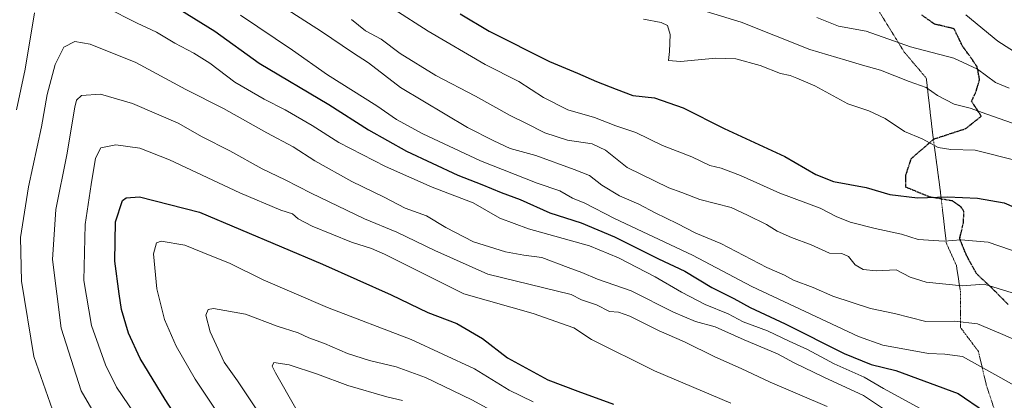
# Model space of a CAD drawing. Units: metres. Extents: x 668510 to 671972, y 4744376 to 4746773.
# Drawn here: x 671544 to 671817, y 4746475 to 4746581 of the extents above; entities that cross this region are included whole.
import ezdxf

# ---------------------------------------------------------------- set-up
doc = ezdxf.new("R2010")
doc.units = ezdxf.units.M
doc.header["$MEASUREMENT"] = 0
doc.linetypes.add('TRAZOS2', pattern=[0.375, 0.25, -0.125])
doc.linetypes.add('TRAZOSX2', pattern=[1.5, 1, -0.5])
for name, color, linetype, lineweight in [('Curva de nivel maestra', 36, 'Continuous', 30), ('Curva de nivel normal', 36, 'Continuous', 0), ('Ruta', 19, 'TRAZOS2', 30), ('Senda', 19, 'TRAZOSX2', 0), ('Vía pecuaria eje', 92, 'TRAZOS2', 0)]:
    doc.layers.add(name, color=color, linetype=linetype, lineweight=lineweight)

# ---------------------------------------------------------------- blocks, each defined once
blk = doc.blocks.new('*U179')
at = {"layer": 'Curva de nivel normal', "color": 36, "linetype": 'Continuous', "lineweight": 0}
blk.add_polyline3d([(671636.1, 4746581.1, 1235), (671640.01, 4746578.02, 1235), (671644.35, 4746575.67, 1235), (671649.69, 4746571.68, 1235), (671659.6, 4746565.6, 1235), (671670.57, 4746559.89, 1235), (671680.25, 4746554.44, 1235), (671684.58, 4746552.38, 1235), (671689.82, 4746549.68, 1235), (671696.11, 4746547.62, 1235), (671702.94, 4746546.66, 1235), (671706.66, 4746544.84, 1235), (671712.68, 4746540.02, 1235), (671724.32, 4746534.41, 1235), (671727.91, 4746533.12, 1235), (671732.87, 4746531.14, 1235), (671741.57, 4746528.9, 1235), (671746.14, 4746526.8, 1235), (671751.38, 4746524.18, 1235), (671754.36, 4746522.4, 1235), (671758.32, 4746520.57, 1235), (671763.85, 4746518.58, 1235), (671768.87, 4746516.3, 1235), (671772.36, 4746516.16, 1235), (671774.17, 4746515.34, 1235), (671776, 4746513.04, 1235), (671778.21, 4746511.72, 1235), (671781.88, 4746511.34, 1235), (671787.45, 4746511.66, 1235), (671791.31, 4746509.57, 1235), (671795.75, 4746508.24, 1235), (671805.73, 4746507.23, 1235), (671811.84, 4746507.63, 1235), (671819.66, 4746505.29, 1235)], dxfattribs=at)
blk = doc.blocks.new('*U186')
at = {"layer": 'Curva de nivel normal', "color": 36, "linetype": 'Continuous', "lineweight": 0}
blk.add_polyline3d([(671806.74, 4746582.4, 1205), (671815.65, 4746575.15, 1205), (671823.58, 4746570.06, 1205)], dxfattribs=at)
blk = doc.blocks.new('*U202')
at = {"layer": 'Curva de nivel normal', "color": 36, "linetype": 'Continuous', "lineweight": 0}
blk.add_polyline3d([(671824.97, 4746550.52, 1215), (671812.55, 4746554.9, 1215), (671807.92, 4746556.5, 1215), (671803.49, 4746557.67, 1215), (671798.85, 4746560.02, 1215), (671795.71, 4746562.3, 1215), (671791, 4746563.9, 1215), (671783.06, 4746567.09, 1215), (671778.04, 4746568.44, 1215), (671773.41, 4746569.84, 1215), (671763.45, 4746572.78, 1215), (671744.39, 4746580.38, 1215), (671727.02, 4746585.68, 1215)], dxfattribs=at)
blk = doc.blocks.new('*U218')
at = {"layer": 'Curva de nivel normal', "color": 36, "linetype": 'Continuous', "lineweight": 0}
blk.add_polyline3d([(671821.47, 4746541.8, 1220), (671809.34, 4746544.88, 1220), (671802.57, 4746545.04, 1220), (671799.1, 4746545.64, 1220), (671794.66, 4746547.98, 1220), (671789.75, 4746550.08, 1220), (671784.32, 4746553.64, 1220), (671779.84, 4746555.77, 1220), (671773.98, 4746557.76, 1220), (671764.79, 4746562.71, 1220), (671759.79, 4746564.85, 1220), (671757.95, 4746565.61, 1220), (671755.3, 4746566.11, 1220), (671749.64, 4746568.37, 1220), (671742.84, 4746570.18, 1220), (671737.31, 4746570.44, 1220), (671727.48, 4746569.47, 1220), (671724.17, 4746569.75, 1220), (671724.43, 4746572.28, 1220), (671724.66, 4746576.98, 1220), (671723.95, 4746579.44, 1220), (671722.14, 4746580.31, 1220), (671717.2, 4746581.27, 1220)], dxfattribs=at)
blk = doc.blocks.new('*U222')
at = {"layer": 'Curva de nivel normal', "color": 36, "linetype": 'Continuous', "lineweight": 0}
blk.add_polyline3d([(671824.1, 4746490.62, 1240), (671816.35, 4746493.93, 1240), (671810, 4746496.62, 1240), (671803.65, 4746497.42, 1240), (671795.65, 4746497.26, 1240), (671786.98, 4746499.53, 1240), (671780.32, 4746500.91, 1240), (671769.83, 4746504.33, 1240), (671764.36, 4746506.76, 1240), (671758.93, 4746508.78, 1240), (671756.39, 4746510.11, 1240), (671751.53, 4746512.25, 1240), (671738.73, 4746518.9, 1240), (671731.78, 4746521.77, 1240), (671726.55, 4746524.54, 1240), (671720.46, 4746527.45, 1240), (671715.9, 4746529.89, 1240), (671710.56, 4746532.22, 1240), (671705.69, 4746535.14, 1240), (671702.23, 4746537.87, 1240), (671697.99, 4746539.47, 1240), (671687.32, 4746543.34, 1240), (671680.25, 4746545.34, 1240), (671675.7, 4746547.43, 1240), (671668.34, 4746551.15, 1240), (671649.76, 4746562.25, 1240), (671640.9, 4746569.13, 1240), (671636.38, 4746572.02, 1240), (671627.82, 4746577.81, 1240), (671617.22, 4746584.56, 1240)], dxfattribs=at)
blk = doc.blocks.new('*U223')
at = {"layer": 'Curva de nivel normal', "color": 36, "linetype": 'Continuous', "lineweight": 0}
blk.add_polyline3d([(671818.77, 4746562.08, 1210), (671814.99, 4746563.66, 1210), (671810.04, 4746567.37, 1210), (671803.41, 4746570.41, 1210), (671791.36, 4746573.58, 1210), (671779.06, 4746577.91, 1210), (671771.36, 4746579.32, 1210), (671765.39, 4746581.72, 1210)], dxfattribs=at)
blk = doc.blocks.new('*U235')
at = {"layer": 'Curva de nivel normal', "color": 36, "linetype": 'Continuous', "lineweight": 0}
blk.add_polyline3d([(671647.87, 4746584.04, 1230), (671657.41, 4746577.86, 1230), (671673.31, 4746568.64, 1230), (671682.57, 4746563.9, 1230), (671689.51, 4746559.52, 1230), (671696.26, 4746556.1, 1230), (671703.61, 4746553.93, 1230), (671709.59, 4746551.66, 1230), (671715.1, 4746549.76, 1230), (671722.54, 4746546.2, 1230), (671730.64, 4746543.04, 1230), (671735.64, 4746540.63, 1230), (671738.81, 4746539.89, 1230), (671744.18, 4746537.84, 1230), (671755.11, 4746532.9, 1230), (671766.26, 4746528.75, 1230), (671770.76, 4746526.44, 1230), (671774.66, 4746524.9, 1230), (671781.54, 4746523.11, 1230), (671788.9, 4746521.57, 1230), (671793.48, 4746520.1, 1230), (671800.77, 4746519.57, 1230), (671805.34, 4746519.96, 1230), (671812.94, 4746519.28, 1230), (671822.45, 4746516.12, 1230)], dxfattribs=at)
blk = doc.blocks.new('*U271')
at = {"layer": 'Curva de nivel maestra', "color": 36, "linetype": 'Continuous', "lineweight": 30}
blk.add_polyline3d([(671596.98, 4746456.21, 1275), (671584.35, 4746475.63, 1275), (671577.46, 4746487.02, 1275), (671574.24, 4746494.08, 1275), (671572.25, 4746500.59, 1275), (671571.61, 4746504.97, 1275), (671570.4, 4746514.06, 1275), (671570.64, 4746524.94, 1275), (671572.5, 4746530.84, 1275), (671573.58, 4746531.64, 1275), (671577.22, 4746531.93, 1275), (671593.96, 4746527.61, 1275), (671628.09, 4746513.24, 1275), (671647.13, 4746504.72, 1275), (671657.35, 4746499.83, 1275), (671665.4, 4746496.74, 1275), (671672.55, 4746492.55, 1275), (671679.49, 4746487.19, 1275), (671690.66, 4746481.05, 1275), (671698.99, 4746477.91, 1275), (671708.88, 4746474.34, 1275)], dxfattribs=at)
blk = doc.blocks.new('*U282')
at = {"layer": 'Curva de nivel maestra', "color": 36, "linetype": 'Continuous', "lineweight": 30}
blk.add_polyline3d([(671586.51, 4746585.16, 1250), (671598.18, 4746577.88, 1250), (671610.49, 4746569.04, 1250), (671629.84, 4746557.54, 1250), (671640.91, 4746550.47, 1250), (671651.45, 4746544.58, 1250), (671665.66, 4746537.92, 1250), (671672.32, 4746535.29, 1250), (671677.68, 4746533.06, 1250), (671682.99, 4746531.16, 1250), (671691.27, 4746527.47, 1250), (671699.89, 4746524.71, 1250), (671709.17, 4746520.83, 1250), (671721.41, 4746514.68, 1250), (671728.74, 4746511.22, 1250), (671736.24, 4746506.76, 1250), (671742.34, 4746503.7, 1250), (671746.86, 4746501.15, 1250), (671756.54, 4746496.67, 1250), (671773, 4746488.38, 1250), (671780.5, 4746485.35, 1250), (671787.36, 4746483.7, 1250), (671804.6, 4746477.28, 1250), (671826.54, 4746462.28, 1250)], dxfattribs=at)
blk = doc.blocks.new('*U285')
at = {"layer": 'Curva de nivel maestra', "color": 36, "linetype": 'Continuous', "lineweight": 30}
blk.add_polyline3d([(671666.33, 4746582.68, 1225), (671674.36, 4746577.86, 1225), (671691.16, 4746569.49, 1225), (671698.94, 4746566.28, 1225), (671704.14, 4746563.9, 1225), (671709.66, 4746561.76, 1225), (671714.32, 4746560.07, 1225), (671720.32, 4746559.38, 1225), (671728.28, 4746556.6, 1225), (671739.62, 4746550.85, 1225), (671756.47, 4746543.13, 1225), (671765.12, 4746538.11, 1225), (671770.01, 4746536.16, 1225), (671779.08, 4746534.46, 1225), (671785.65, 4746532.59, 1225), (671793.31, 4746531.62, 1225), (671801.66, 4746531.86, 1225), (671810.01, 4746531.54, 1225), (671817.37, 4746530.21, 1225), (671829.37, 4746525.02, 1225)], dxfattribs=at)

msp = doc.modelspace()

# ---------------------------------------------------------------- linework, layer by layer
at = {"layer": 'Curva de nivel normal', "color": 36, "linetype": 'Continuous', "lineweight": 0}
for points in [[(671567.78, 4746584.56, 1255), (671576.61, 4746580.14, 1255), (671582.02, 4746577.6, 1255), (671587.06, 4746574.61, 1255), (671592.37, 4746571.8, 1255), (671596.82, 4746568.98, 1255), (671603.76, 4746563.77, 1255), (671611.9, 4746558.98, 1255), (671617.76, 4746556.08, 1255), (671625.21, 4746551.7, 1255), (671632.62, 4746547, 1255), (671645.61, 4746540.29, 1255), (671658.59, 4746534.63, 1255), (671669.9, 4746530.23, 1255), (671677.36, 4746526.02, 1255), (671685.26, 4746522.98, 1255), (671702.2, 4746518.32, 1255), (671710.28, 4746514.93, 1255), (671720.49, 4746509.72, 1255), (671727.75, 4746505.42, 1255), (671734.38, 4746502.05, 1255), (671740.76, 4746499.38, 1255), (671744.92, 4746497.24, 1255), (671751.64, 4746494.72, 1255), (671757.65, 4746491.86, 1255), (671762.83, 4746489.5, 1255), (671770.18, 4746485.52, 1255), (671778.48, 4746481.82, 1255), (671783.89, 4746478.72, 1255), (671795.3, 4746472.46, 1255)], [(671543.13, 4746556.1, 1255), (671545.53, 4746567.37, 1255), (671548.1, 4746582.95, 1255)], [(671605.31, 4746582.3, 1245), (671619.77, 4746572.63, 1245), (671629.44, 4746565.76, 1245), (671643.21, 4746557.19, 1245), (671648.64, 4746553.39, 1245), (671655.98, 4746549.35, 1245), (671671.99, 4746541.86, 1245), (671687.68, 4746535.72, 1245), (671694.03, 4746533.54, 1245), (671697.53, 4746531.52, 1245), (671700.97, 4746530.14, 1245), (671709.21, 4746525.89, 1245), (671730.86, 4746515.69, 1245), (671747.33, 4746507.05, 1245), (671776.94, 4746493.16, 1245), (671783.74, 4746490.76, 1245), (671796.38, 4746488.4, 1245), (671800.9, 4746488.25, 1245), (671805.86, 4746487.54, 1245), (671816.5, 4746481.66, 1245), (671824.97, 4746476.86, 1245)], [(671553.13, 4746472.79, 1260), (671547.93, 4746487.59, 1260), (671544.52, 4746508.53, 1260), (671544.22, 4746520.63, 1260), (671546.44, 4746534.65, 1260), (671550.02, 4746551.32, 1260), (671551.59, 4746560.3, 1260), (671553.87, 4746568.61, 1260), (671556.28, 4746573.44, 1260), (671559.35, 4746575.05, 1260), (671563.61, 4746574.26, 1260), (671576.25, 4746569.23, 1260), (671590.09, 4746561.74, 1260), (671600.62, 4746556.46, 1260), (671612.64, 4746549.7, 1260), (671619.95, 4746545.78, 1260), (671625.99, 4746541.87, 1260), (671636.2, 4746536.12, 1260), (671645.24, 4746531.78, 1260), (671651.05, 4746528.71, 1260), (671657.01, 4746526.67, 1260), (671662.36, 4746523.35, 1260), (671669.99, 4746519.41, 1260), (671678.92, 4746516.6, 1260), (671684.02, 4746515.72, 1260), (671689, 4746515.07, 1260), (671696.33, 4746512.27, 1260), (671700.15, 4746510.94, 1260), (671704.5, 4746509.08, 1260), (671713.78, 4746505.77, 1260), (671725.58, 4746499.91, 1260), (671731.64, 4746497.31, 1260), (671737.12, 4746495.79, 1260), (671745.18, 4746492.18, 1260), (671754.5, 4746488.27, 1260), (671759.08, 4746485.83, 1260), (671767.3, 4746481.84, 1260), (671778.31, 4746476.74, 1260), (671783.88, 4746473, 1260)], [(671569.17, 4746464.08, 1265), (671561.08, 4746478.06, 1265), (671555.49, 4746495.4, 1265), (671553.14, 4746514.52, 1265), (671554.06, 4746528.41, 1265), (671557.07, 4746543.58, 1265), (671559.34, 4746556.77, 1265), (671559.81, 4746558.78, 1265), (671561.2, 4746560.07, 1265), (671566.4, 4746560.39, 1265), (671575.34, 4746557.82, 1265), (671588.03, 4746552.34, 1265), (671594.67, 4746548.58, 1265), (671602.33, 4746544.69, 1265), (671611.33, 4746539.68, 1265), (671617.72, 4746536.65, 1265), (671624.9, 4746532.88, 1265), (671639.72, 4746525.78, 1265), (671648.69, 4746522.06, 1265), (671659.25, 4746517.04, 1265), (671673.99, 4746510.46, 1265), (671697.18, 4746504.76, 1265), (671699.98, 4746503.32, 1265), (671704.22, 4746501.89, 1265), (671707.77, 4746500.11, 1265), (671710.25, 4746499.92, 1265), (671713.45, 4746498.79, 1265), (671721.59, 4746494.69, 1265), (671728.63, 4746491.69, 1265), (671737.06, 4746487.49, 1265), (671744.33, 4746484.25, 1265), (671752.41, 4746480.41, 1265), (671768.22, 4746473.7, 1265)], [(671582.41, 4746462.07, 1270), (671570.88, 4746479.02, 1270), (671567.81, 4746485.23, 1270), (671563.91, 4746496.16, 1270), (671561.85, 4746508.65, 1270), (671562.22, 4746524.19, 1270), (671563.86, 4746535.3, 1270), (671565.01, 4746542.65, 1270), (671566.54, 4746545.49, 1270), (671570.68, 4746546.31, 1270), (671577.33, 4746545.39, 1270), (671585.62, 4746542.18, 1270), (671605.13, 4746533.02, 1270), (671616.51, 4746528.21, 1270), (671619.72, 4746527.16, 1270), (671621.29, 4746525.78, 1270), (671625.2, 4746523.76, 1270), (671636.18, 4746519.31, 1270), (671641.72, 4746517.6, 1270), (671645.32, 4746516.01, 1270), (671667.3, 4746504.96, 1270), (671686.57, 4746499.49, 1270), (671697.85, 4746495.52, 1270), (671702.81, 4746492.3, 1270), (671720.25, 4746483.57, 1270), (671741.49, 4746474.66, 1270)], [(671600.14, 4746470.18, 1280), (671592.7, 4746481.24, 1280), (671587.46, 4746490.44, 1280), (671584.21, 4746497.85, 1280), (671582.05, 4746506.32, 1280), (671581.12, 4746516.1, 1280), (671581.96, 4746519.16, 1280), (671583.26, 4746519.58, 1280), (671589.89, 4746518.47, 1280), (671594.84, 4746516.41, 1280), (671602.47, 4746513.42, 1280), (671611.64, 4746508.9, 1280), (671629.48, 4746501.14, 1280), (671652.67, 4746492.32, 1280), (671670.34, 4746484.12, 1280), (671679.94, 4746478.24, 1280), (671686.62, 4746474.96, 1280)], [(671610.07, 4746472.51, 1285), (671604.49, 4746480.8, 1285), (671600.76, 4746486.04, 1285), (671596.92, 4746494.42, 1285), (671595.72, 4746499.01, 1285), (671596.37, 4746500.63, 1285), (671597.78, 4746500.94, 1285), (671606.75, 4746499.32, 1285), (671615.52, 4746496.02, 1285), (671621.33, 4746494.18, 1285), (671624.33, 4746492.8, 1285), (671628.67, 4746491.19, 1285), (671635, 4746488.39, 1285), (671641.17, 4746486.47, 1285), (671648.52, 4746484.68, 1285), (671656.72, 4746481.72, 1285), (671669.55, 4746475.56, 1285), (671678.08, 4746470.94, 1285)], [(671620.72, 4746473.12, 1290), (671614.99, 4746483.06, 1290), (671614.14, 4746484.87, 1290), (671614.59, 4746485.92, 1290), (671618.84, 4746485.28, 1290), (671626.7, 4746482.7, 1290), (671635.17, 4746479.52, 1290), (671646, 4746476.42, 1290), (671650.32, 4746475.34, 1290)]]:
    msp.add_polyline3d(points, dxfattribs=at)
at = {"layer": 'Ruta', "color": 19, "linetype": 'TRAZOS2', "lineweight": 30}
msp.add_polyline3d([(671818.5, 4746502.03, 1236.69), (671813.89, 4746506.69, 1235.17), (671809.7, 4746510.59, 1233.62), (671806.96, 4746515.63, 1231.72), (671805.05, 4746520.25, 1229.81), (671806.08, 4746524.72, 1227.73), (671806.25, 4746527.84, 1226.43), (671805.4, 4746529.15, 1225.9), (671803.07, 4746530.76, 1225.28), (671796.83, 4746531.83, 1224.93), (671790.14, 4746534.55, 1223.9), (671790.13, 4746537.99, 1222.62), (671791.57, 4746542.47, 1221.24), (671797.9, 4746547.97, 1219.48), (671806.74, 4746550.85, 1216.88), (671811.06, 4746554.29, 1215.25), (671808.34, 4746558.45, 1213.81), (671809.66, 4746561.26, 1212.34), (671810.56, 4746564.51, 1210.82), (671809.91, 4746567.93, 1209.48), (671808.55, 4746570.01, 1208.94), (671805.84, 4746573.72, 1207.78), (671803.51, 4746578.55, 1206.49), (671798.08, 4746579.86, 1206.82), (671794.42, 4746582.44, 1206.43)], dxfattribs=at)
at = {"layer": 'Senda', "color": 19, "linetype": 'TRAZOSX2', "lineweight": 0}
msp.add_polyline3d([(671818.5, 4746502.03, 1236.69), (671813.89, 4746506.69, 1235.17), (671809.7, 4746510.59, 1233.62), (671806.96, 4746515.63, 1231.72), (671805.05, 4746520.25, 1229.81), (671806.08, 4746524.72, 1227.73), (671806.25, 4746527.84, 1226.43), (671805.4, 4746529.15, 1225.9), (671803.07, 4746530.76, 1225.28), (671796.83, 4746531.83, 1224.93), (671790.14, 4746534.55, 1223.9), (671790.13, 4746537.99, 1222.62), (671791.57, 4746542.47, 1221.24), (671797.9, 4746547.97, 1219.48), (671806.74, 4746550.85, 1216.88), (671811.06, 4746554.29, 1215.25), (671808.34, 4746558.45, 1213.81), (671809.66, 4746561.26, 1212.34), (671810.56, 4746564.51, 1210.82), (671809.91, 4746567.93, 1209.48), (671808.55, 4746570.01, 1208.94), (671805.84, 4746573.72, 1207.78), (671803.51, 4746578.55, 1206.49), (671798.08, 4746579.86, 1206.82), (671794.42, 4746582.44, 1206.43)], dxfattribs=at)
at = {"layer": 'Vía pecuaria eje', "color": 92, "linetype": 'TRAZOS2', "lineweight": 0}
msp.add_polyline3d([(671782.43, 4746583.76, 1206.53), (671784.84, 4746579.87, 1207.87), (671787.25, 4746575.98, 1209.3), (671789.66, 4746572.09, 1210.76), (671792.72, 4746568.47, 1212.02), (671795.78, 4746564.86, 1213.73), (671796.34, 4746559.95, 1215.52), (671796.9, 4746555.05, 1217.41), (671797.46, 4746550.15, 1218.98), (671797.76, 4746547.85, 1219.53), (671798.01, 4746545.98, 1219.94), (671798.57, 4746541.81, 1220.98), (671799.13, 4746537.64, 1222.34), (671799.68, 4746533.47, 1224.23), (671799.93, 4746531.3, 1225.12), (671800.24, 4746528.65, 1226.19), (671800.79, 4746523.83, 1228.14), (671801.35, 4746519.01, 1229.95), (671802.74, 4746515.95, 1231.34), (671804.13, 4746512.89, 1232.57), (671804.69, 4746509.28, 1233.93), (671805.24, 4746505.67, 1235.65), (671805.24, 4746502.33, 1237.3), (671805.24, 4746499, 1238.89), (671805.24, 4746495.66, 1240.73), (671807.75, 4746492.32, 1242.3), (671810.25, 4746488.99, 1243.52), (671811.36, 4746484.26, 1245.4), (671812.47, 4746479.54, 1246.95), (671813.59, 4746476.2, 1247.94), (671814.7, 4746472.86, 1248.99)], dxfattribs=at)

# ---------------------------------------------------------------- block references
at = {"layer": 'Curva de nivel maestra', "color": 36, "linetype": 'Continuous', "lineweight": 30}
for name in ['*U285', '*U282', '*U271']:
    msp.add_blockref(name, (0, 0), dxfattribs=at)
at = {"layer": 'Curva de nivel normal', "color": 36, "linetype": 'Continuous', "lineweight": 0}
for name in ['*U186', '*U223', '*U202', '*U218', '*U235', '*U179', '*U222']:
    msp.add_blockref(name, (0, 0), dxfattribs=at)

doc.saveas('drawing.dxf')
